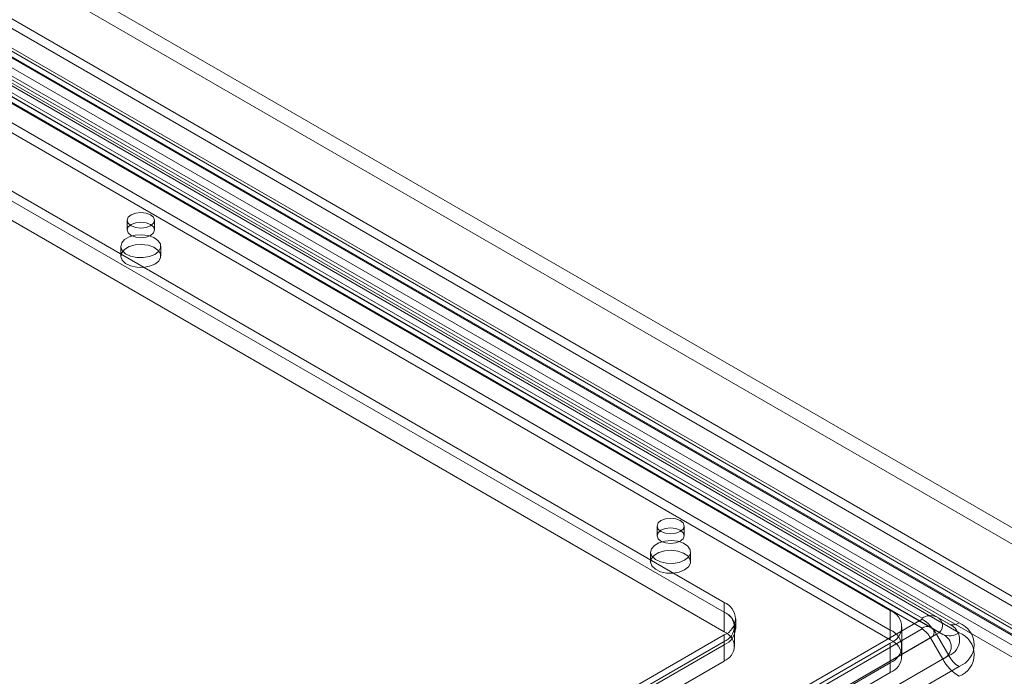
# Model space of a CAD drawing. Units: millimetres. Extents: x 0 to 420, y 0 to 297.
# Drawn here: x 324 to 345, y 113 to 127 of the extents above; entities that cross this region are included whole.
import ezdxf

# ---------------------------------------------------------------- set-up
doc = ezdxf.new("R2010")
doc.units = ezdxf.units.MM

msp = doc.modelspace()

# ---------------------------------------------------------------- linework, layer by layer
at = {"color": 7, "linetype": 'Continuous', "lineweight": 15}
for p, q in [((393.765, 86.292), (300.191, 140.311)), ((393.941, 86.394), (300.368, 140.413)), ((299.846, 140.102), (393.756, 85.889)), ((393.756, 85.684), (299.846, 139.898)), ((343.222, 114.127), (301.385, 138.279)), ((301.685, 138.309), (343.522, 114.156)), ((302.159, 138.181), (343.996, 114.029)), ((343.222, 113.923), (301.385, 138.075)), ((301.56, 138.092), (343.397, 113.94)), ((343.779, 114.008), (301.942, 138.16)), ((302.159, 137.977), (343.996, 113.825)), ((343.654, 113.791), (301.817, 137.943)), ((301.9, 137.76), (342.558, 114.288)), ((301.9, 137.351), (342.558, 113.88)), ((301.9, 137.147), (342.558, 113.676)), ((301.841, 135.753), (339.082, 114.254)), ((339.082, 114.458), (301.959, 135.889)), ((339.082, 114.254), (301.959, 135.685)), ((301.841, 135.344), (339.082, 113.846)), ((380.86, 95.375), (312.506, 134.835)), ((380.86, 95.035), (312.506, 134.494)), ((309.56, 134.086), (379.092, 93.946)), ((309.855, 134.256), (379.387, 94.116)), ((309.924, 134.104), (379.456, 93.964)), ((379.622, 93.98), (310.09, 134.12)), ((309.715, 133.743), (379.248, 93.603)), ((379.622, 93.64), (310.09, 133.78)), ((326.601, 122.452), (326.601, 122.248)), ((327.167, 122.248), (327.167, 122.452)), ((326.467, 121.908), (326.467, 121.704)), ((327.301, 121.704), (327.301, 121.908)), ((337.679, 116.057), (337.679, 115.853)), ((338.245, 115.853), (338.245, 116.057)), ((337.545, 115.513), (337.545, 115.308)), ((338.379, 115.308), (338.379, 115.513)), ((339.082, 114.458), (339.082, 114.254)), ((342.558, 113.88), (342.558, 114.288)), ((324.955, 103.564), (343.222, 114.109)), ((339.082, 113.846), (339.082, 114.254)), ((339.326, 113.914), (339.326, 114.118)), ((343.522, 114.156), (343.779, 114.008)), ((324.955, 103.36), (343.222, 113.905)), ((339.301, 113.54), (339.301, 113.948)), ((342.558, 113.88), (342.558, 113.676)), ((342.802, 113.54), (342.802, 113.948)), ((343.397, 113.94), (343.654, 113.791)), ((343.397, 113.72), (325.13, 103.175)), ((343.522, 113.792), (325.255, 103.247)), ((325.529, 105.954), (339.082, 113.778)), ((339.082, 113.778), (339.082, 113.574)), ((343.397, 113.72), (343.654, 113.274)), ((343.522, 113.792), (343.779, 113.347)), ((339.082, 113.642), (325.411, 105.75)), ((342.558, 113.608), (325.47, 103.743)), ((325.529, 105.75), (339.082, 113.574)), ((339.082, 113.233), (339.082, 113.642)), ((342.558, 113.199), (342.558, 113.608)), ((342.802, 113.335), (342.802, 113.54)), ((325.387, 102.729), (343.654, 113.274)), ((325.512, 102.801), (343.779, 113.347)), ((339.082, 113.233), (325.411, 105.341)), ((342.558, 113.199), (325.47, 103.334)), ((343.996, 113.118), (325.729, 102.573)), ((342.558, 112.995), (342.558, 113.199)), ((342.558, 112.995), (325.47, 103.13))]:
    msp.add_line(p, q, dxfattribs=at)
at = {"color": 7, "linetype": 'Continuous', "lineweight": 15, "flags": 128}
for points in [[(327.084, 122.568), (326.993, 122.603), (326.884, 122.616), (326.776, 122.603), (326.684, 122.568), (326.622, 122.515), (326.601, 122.452), (326.622, 122.39), (326.684, 122.336), (326.776, 122.301), (326.884, 122.289), (326.993, 122.301), (327.084, 122.336), (327.146, 122.39), (327.167, 122.452), (327.146, 122.515), (327.084, 122.568)], [(326.684, 122.364), (326.622, 122.311), (326.601, 122.248), (326.622, 122.185), (326.684, 122.132), (326.776, 122.097), (326.884, 122.084), (326.993, 122.097), (327.084, 122.132), (327.146, 122.185), (327.167, 122.248), (327.146, 122.311), (327.084, 122.364), (326.993, 122.399), (326.884, 122.412), (326.776, 122.399), (326.684, 122.364)], [(327.179, 121.738), (327.067, 121.692), (326.936, 121.669), (326.799, 121.672), (326.671, 121.701), (326.566, 121.752), (326.496, 121.82), (326.468, 121.898), (326.485, 121.976), (326.545, 122.048), (326.642, 122.104), (326.765, 122.138), (326.901, 122.148), (327.036, 122.132), (327.153, 122.091), (327.242, 122.031), (327.292, 121.957), (327.298, 121.878), (327.258, 121.802), (327.179, 121.738)], [(327.179, 121.534), (327.067, 121.488), (326.936, 121.465), (326.799, 121.468), (326.671, 121.497), (326.566, 121.548), (326.496, 121.616), (326.468, 121.694), (326.485, 121.772), (326.545, 121.843), (326.642, 121.899), (326.765, 121.934), (326.901, 121.944), (327.036, 121.928), (327.153, 121.887), (327.242, 121.827), (327.292, 121.753), (327.298, 121.674), (327.258, 121.598), (327.179, 121.534)], [(338.162, 116.173), (338.071, 116.208), (337.962, 116.22), (337.854, 116.208), (337.762, 116.173), (337.7, 116.12), (337.679, 116.057), (337.7, 115.994), (337.762, 115.941), (337.854, 115.906), (337.962, 115.893), (338.071, 115.906), (338.162, 115.941), (338.224, 115.994), (338.245, 116.057), (338.224, 116.12), (338.162, 116.173)], [(337.762, 115.968), (337.7, 115.915), (337.679, 115.853), (337.7, 115.79), (337.762, 115.737), (337.854, 115.702), (337.962, 115.689), (338.071, 115.702), (338.162, 115.737), (338.224, 115.79), (338.245, 115.853), (338.224, 115.915), (338.162, 115.968), (338.071, 116.004), (337.962, 116.016), (337.854, 116.004), (337.762, 115.968)], [(338.257, 115.342), (338.145, 115.296), (338.014, 115.274), (337.877, 115.277), (337.749, 115.306), (337.644, 115.357), (337.574, 115.425), (337.546, 115.503), (337.563, 115.581), (337.623, 115.652), (337.72, 115.708), (337.843, 115.743), (337.979, 115.753), (338.114, 115.737), (338.231, 115.696), (338.32, 115.636), (338.37, 115.562), (338.376, 115.483), (338.336, 115.407), (338.257, 115.342)], [(338.257, 115.138), (338.145, 115.092), (338.014, 115.07), (337.877, 115.073), (337.749, 115.102), (337.644, 115.153), (337.574, 115.221), (337.546, 115.298), (337.563, 115.377), (337.623, 115.448), (337.72, 115.504), (337.843, 115.539), (337.979, 115.549), (338.114, 115.532), (338.231, 115.492), (338.32, 115.432), (338.37, 115.358), (338.376, 115.279), (338.336, 115.203), (338.257, 115.138)]]:
    msp.add_lwpolyline(points, dxfattribs=at)
at = {"color": 7, "linetype": 'Continuous', "lineweight": 15}
for centre, radius, start, end in [((338.953, 114.118), 0.364, 290.7834, 69.2166), ((342.429, 113.948), 0.364, 290.7834, 69.2166), ((338.953, 113.914), 0.364, 290.7834, 69.2166), ((338.966, 113.948), 0.327, 290.7834, 69.2166), ((343.398, 113.881), 0.302, 65.686, 125.6182), ((343.218, 114.118), 0.00947, 290.7834, 69.2166), ((342.764, 113.375), 0.866, 28.8556, 58.0453), ((343.453, 113.974), 0.195, 290.7834, 69.2166), ((342.429, 113.54), 0.364, 290.7834, 69.2166), ((343.324, 113.78), 0.176, 65.686, 125.6182), ((343.218, 113.914), 0.00947, 290.7834, 69.2166), ((342.955, 113.477), 0.505, 28.8556, 58.0453), ((343.355, 113.83), 0.118, 290.7834, 69.2166), ((343.869, 114.206), 0.218, 245.686, 305.6182), ((343.654, 113.677), 0.354, 290.7834, 69.2166), ((343.823, 113.574), 0.487, 290.7834, 69.2166), ((338.966, 113.54), 0.327, 290.7834, 69.2166), ((342.429, 113.335), 0.364, 290.7834, 69.2166), ((343.796, 114.105), 0.344, 245.686, 305.6182), ((343.556, 113.533), 0.276, 290.7834, 69.2166), ((343.823, 113.369), 0.487, 290.7834, 69.2166), ((344.518, 113.75), 0.986, 208.8556, 238.0453), ((344.327, 113.648), 0.625, 208.8556, 238.0453)]:
    msp.add_arc(centre, radius, start, end, dxfattribs=at)

doc.saveas('drawing.dxf')
